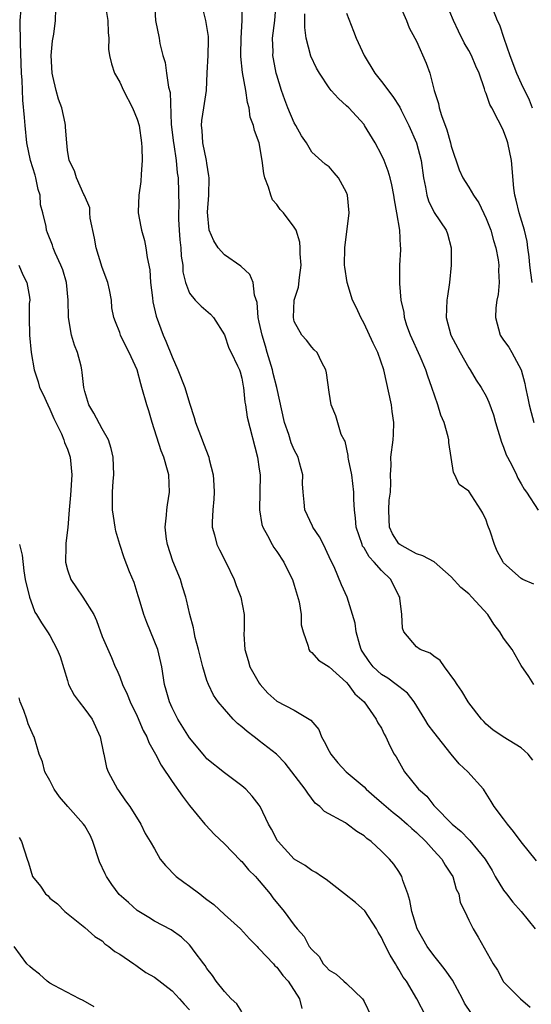
# Model space of a CAD drawing. Units: inches. Extents: x 2613000 to 2616000, y 1533000 to 1536000.
# Drawn here: x 2613876 to 2613934, y 1534280 to 1534393 of the extents above; entities that cross this region are included whole.
import ezdxf

# ---------------------------------------------------------------- set-up
doc = ezdxf.new("R2010")
doc.units = ezdxf.units.IN
doc.header["$MEASUREMENT"] = 0
doc.layers.add('LD26131533_2ft', color=9, linetype='Continuous')

msp = doc.modelspace()

# ---------------------------------------------------------------- linework, layer by layer
at = {"layer": 'LD26131533_2ft'}
for points, elevation in [([(2613890.88, 1534397.12), (2613891.1, 1534393), (2613891.51, 1534391), (2613891.6, 1534390.4), (2613891.95, 1534389), (2613892.2, 1534388.2), (2613892.35, 1534387), (2613892.6, 1534385.4), (2613892.78, 1534384.78), (2613892.91, 1534381.09), (2613893.15, 1534379), (2613893.19, 1534378.81), (2613893.47, 1534377), (2613893.59, 1534375.59), (2613893.68, 1534375), (2613893.76, 1534371.76), (2613893.72, 1534371), (2613893.73, 1534370.27), (2613893.81, 1534369), (2613893.9, 1534367.9), (2613894.01, 1534367), (2613894.04, 1534366.04), (2613894.24, 1534365), (2613894.25, 1534364.25), (2613894.54, 1534363), (2613895, 1534361.79), (2613895.63, 1534361), (2613896.32, 1534360.32), (2613897.39, 1534359.39), (2613897.74, 1534359), (2613899, 1534357.03), (2613899.5, 1534355.5), (2613899.78, 1534355), (2613900.51, 1534353.49), (2613900.72, 1534353), (2613900.79, 1534352.79), (2613901, 1534352.07), (2613901.15, 1534351.15), (2613901.19, 1534351), (2613901.33, 1534349.33), (2613901.4, 1534349), (2613901.6, 1534347.6), (2613902.8, 1534343), (2613903, 1534341.64), (2613903.08, 1534341), (2613903.03, 1534337), (2613903.3, 1534335.3), (2613903.4, 1534335), (2613903.94, 1534334.06), (2613904.47, 1534333), (2613904.67, 1534332.67), (2613905, 1534332.23), (2613905.82, 1534331), (2613906.56, 1534329.44), (2613906.79, 1534329), (2613907, 1534328.35), (2613907.55, 1534326.45), (2613907.8, 1534325), (2613907.81, 1534323.81), (2613908.04, 1534323), (2613908.61, 1534321.39), (2613908.66, 1534321), (2613908.8, 1534320.8), (2613909, 1534320.66), (2613909.79, 1534319.79), (2613911, 1534319.01), (2613913, 1534317.2), (2613913.18, 1534317), (2613913.93, 1534315.93), (2613915, 1534315), (2613916.4, 1534313), (2613916.58, 1534312.58), (2613917, 1534311.97), (2613917.3, 1534311.3), (2613917.49, 1534311), (2613917.97, 1534309.97), (2613918.47, 1534309), (2613918.69, 1534308.69), (2613919.62, 1534307), (2613921.23, 1534305), (2613922.18, 1534304.18), (2613923, 1534303.14), (2613923.13, 1534303), (2613925.11, 1534301), (2613926.14, 1534300.14), (2613927, 1534299.24), (2613927.13, 1534299.13), (2613928.88, 1534297), (2613929.67, 1534295.67), (2613930.03, 1534295), (2613931, 1534293.42), (2613931.32, 1534293), (2613932.07, 1534292.07), (2613933, 1534291), (2613934.6, 1534289)], 7984), ([(2613885.38, 1534394.62), (2613885.65, 1534393), (2613885.66, 1534391.66), (2613885.74, 1534391), (2613885.72, 1534389.72), (2613885.84, 1534389), (2613886.04, 1534388.04), (2613886.4, 1534387), (2613887, 1534385.95), (2613887.44, 1534385), (2613888.47, 1534383), (2613889, 1534381.7), (2613889.21, 1534381), (2613889.49, 1534379), (2613889.53, 1534378.47), (2613889.56, 1534377), (2613889.44, 1534375.44), (2613889.43, 1534374.57), (2613889.19, 1534373), (2613889.11, 1534371.11), (2613889.12, 1534371), (2613889.4, 1534369.4), (2613889.49, 1534369), (2613889.84, 1534367.84), (2613890.01, 1534367), (2613890.13, 1534365.87), (2613890.46, 1534364.46), (2613890.54, 1534363), (2613890.74, 1534361.26), (2613890.81, 1534360.81), (2613891.16, 1534359.16), (2613891.99, 1534357), (2613892.3, 1534356.3), (2613893, 1534354.52), (2613893.67, 1534353), (2613894.45, 1534351), (2613895, 1534349.21), (2613895.54, 1534347.54), (2613895.69, 1534347), (2613896.43, 1534345), (2613896.6, 1534344.6), (2613897.21, 1534343), (2613897.26, 1534342.74), (2613897.72, 1534341), (2613897.8, 1534339.8), (2613897.83, 1534339), (2613897.78, 1534338.22), (2613897.66, 1534337), (2613897.59, 1534335.59), (2613897.61, 1534335), (2613897.87, 1534334.13), (2613898.14, 1534333), (2613898.42, 1534332.42), (2613899.17, 1534331), (2613900.13, 1534329), (2613900.34, 1534328.34), (2613900.87, 1534327), (2613901.25, 1534325), (2613901.27, 1534323.27), (2613901.24, 1534322.76), (2613901.32, 1534321), (2613901.73, 1534319.73), (2613901.93, 1534319), (2613903, 1534317.14), (2613903.1, 1534317), (2613903.99, 1534315.99), (2613905, 1534315.06), (2613907, 1534314.05), (2613908.91, 1534312.91), (2613909.82, 1534311.82), (2613910.11, 1534311), (2613910.44, 1534310.44), (2613911, 1534309.34), (2613911.19, 1534309), (2613912.01, 1534308.01), (2613912.95, 1534307), (2613915, 1534305.26), (2613915.26, 1534305), (2613916.18, 1534304.18), (2613917, 1534303.49), (2613917.55, 1534303), (2613918.33, 1534302.33), (2613919, 1534301.82), (2613919.93, 1534301), (2613920.48, 1534300.48), (2613921, 1534300.04), (2613922.09, 1534299), (2613923, 1534297.99), (2613923.93, 1534297), (2613924.3, 1534296.3), (2613925, 1534295.26), (2613925.16, 1534295), (2613925.56, 1534293.56), (2613925.85, 1534293), (2613926.02, 1534292.02), (2613926.55, 1534291), (2613927, 1534290.01), (2613927.5, 1534289), (2613928.07, 1534288.07), (2613929.81, 1534285), (2613930.28, 1534284.28), (2613930.95, 1534283), (2613931, 1534282.93), (2613932.94, 1534281), (2613934.04, 1534280.04)], 7982), ([(2613934.78, 1534296.78), (2613933, 1534298.98), (2613932.15, 1534300.15), (2613931.44, 1534301), (2613931, 1534301.61), (2613929.92, 1534303), (2613929.58, 1534303.58), (2613928.82, 1534304.82), (2613928.69, 1534305), (2613926.91, 1534307), (2613925.9, 1534307.9), (2613925, 1534309), (2613923, 1534311.51), (2613922.35, 1534312.35), (2613921.97, 1534313), (2613920.73, 1534315), (2613919.99, 1534315.99), (2613919, 1534316.75), (2613918.7, 1534317), (2613917.71, 1534317.71), (2613917, 1534318.14), (2613916.05, 1534319), (2613915.6, 1534319.6), (2613914.8, 1534320.8), (2613914.68, 1534321), (2613914.51, 1534321.49), (2613914.08, 1534323), (2613913.99, 1534323.99), (2613913.06, 1534327), (2613912.4, 1534328.4), (2613911.56, 1534330.44), (2613911.18, 1534331.18), (2613911, 1534331.6), (2613910.34, 1534333), (2613909.88, 1534333.88), (2613909.14, 1534335), (2613909.1, 1534335.1), (2613908.2, 1534337), (2613908.12, 1534337.88), (2613908.01, 1534339), (2613907.96, 1534339.96), (2613907.97, 1534341), (2613907.62, 1534342.38), (2613907.44, 1534343), (2613907, 1534343.86), (2613906.65, 1534344.65), (2613906.37, 1534345.63), (2613905.88, 1534347), (2613905, 1534351), (2613904.58, 1534352.58), (2613904.5, 1534353), (2613903.9, 1534355), (2613903.71, 1534355.71), (2613903.31, 1534357), (2613903, 1534358.47), (2613902.87, 1534359), (2613902.74, 1534360.74), (2613902.45, 1534361.55), (2613902.3, 1534363), (2613901.93, 1534363.93), (2613900.88, 1534364.88), (2613899, 1534366.19), (2613898.27, 1534367), (2613897.77, 1534367.77), (2613897.25, 1534369), (2613897.07, 1534371.07), (2613897.21, 1534373), (2613897.25, 1534375), (2613897.23, 1534375.23), (2613897, 1534376.67), (2613896.96, 1534377), (2613896.53, 1534379), (2613896.43, 1534380.43), (2613896.36, 1534381), (2613896.42, 1534381.58), (2613896.65, 1534383), (2613896.95, 1534385), (2613897.03, 1534387.03), (2613897.15, 1534389), (2613897.19, 1534390.81), (2613897.18, 1534391.18), (2613896.87, 1534393), (2613896.36, 1534395)], 7986), ([(2613934.33, 1534308.33), (2613933.81, 1534309), (2613933.4, 1534309.4), (2613933, 1534309.72), (2613930.93, 1534311), (2613929.78, 1534311.78), (2613929, 1534312.46), (2613928.74, 1534312.74), (2613928.47, 1534313), (2613927, 1534314.88), (2613926.92, 1534315), (2613926.21, 1534316.21), (2613925.66, 1534317), (2613925.42, 1534317.42), (2613924.23, 1534319), (2613923.74, 1534319.74), (2613923, 1534320.22), (2613922.58, 1534320.58), (2613921.44, 1534321), (2613921, 1534321.3), (2613919.58, 1534323), (2613919.42, 1534323.42), (2613919.34, 1534325), (2613919.12, 1534326.88), (2613919.09, 1534327), (2613919, 1534327.15), (2613918.08, 1534329), (2613917, 1534330.02), (2613916.16, 1534331), (2613915.6, 1534331.6), (2613915, 1534332.62), (2613914.84, 1534332.84), (2613914.77, 1534333), (2613914.08, 1534335), (2613914.03, 1534336.03), (2613913.89, 1534337), (2613913.85, 1534338.15), (2613913.84, 1534339), (2613913.59, 1534341), (2613913.23, 1534342.77), (2613913.2, 1534343), (2613913.2, 1534343.2), (2613912.83, 1534344.83), (2613912.71, 1534345), (2613912.38, 1534345.62), (2613911.76, 1534347.76), (2613911.23, 1534349), (2613911, 1534350.47), (2613910.69, 1534352.69), (2613910.61, 1534353), (2613910.16, 1534353.84), (2613909.61, 1534355), (2613909.29, 1534355.29), (2613909, 1534355.61), (2613908.4, 1534356.4), (2613907.88, 1534357), (2613907, 1534358.56), (2613906.9, 1534359), (2613907, 1534361), (2613907.5, 1534362.5), (2613907.59, 1534363.59), (2613907.79, 1534365), (2613907.69, 1534366.31), (2613907.69, 1534367), (2613907.64, 1534367.64), (2613907.21, 1534369), (2613907, 1534369.35), (2613905.76, 1534371), (2613905.38, 1534371.38), (2613905, 1534371.96), (2613904.5, 1534372.5), (2613904.32, 1534373), (2613904.05, 1534373.95), (2613903.62, 1534375), (2613903.51, 1534375.51), (2613903.33, 1534377), (2613903, 1534379), (2613902.43, 1534380.43), (2613902.34, 1534381), (2613901.95, 1534381.95), (2613901.83, 1534383), (2613901.63, 1534383.63), (2613901.44, 1534385), (2613901.08, 1534387.08), (2613900.89, 1534388.89), (2613900.89, 1534389.11), (2613900.9, 1534391), (2613901.03, 1534393), (2613901.03, 1534395)], 7988), ([(2613934.48, 1534317), (2613933.9, 1534317.9), (2613933, 1534319.15), (2613931.97, 1534321), (2613931, 1534322.28), (2613930.58, 1534323), (2613929.88, 1534323.88), (2613929.19, 1534325), (2613927.35, 1534327), (2613927, 1534327.35), (2613926.11, 1534328.11), (2613925, 1534329.33), (2613923.02, 1534331.02), (2613921.73, 1534331.73), (2613921, 1534331.94), (2613920.33, 1534332.33), (2613919.1, 1534333), (2613919, 1534333.09), (2613918.25, 1534334.25), (2613917.92, 1534335), (2613917.87, 1534335.87), (2613917.84, 1534337), (2613917.9, 1534338.1), (2613918.02, 1534339), (2613918.09, 1534340.09), (2613918.05, 1534341), (2613918.11, 1534342.11), (2613918.08, 1534343), (2613918.33, 1534345), (2613918.38, 1534345.62), (2613918.42, 1534347), (2613918.23, 1534348.23), (2613918.14, 1534349), (2613917.28, 1534353), (2613916.58, 1534355), (2613916.06, 1534356.06), (2613915, 1534358.33), (2613914.62, 1534359), (2613914.12, 1534360.12), (2613913.69, 1534361), (2613913.07, 1534363), (2613912.79, 1534364.79), (2613912.78, 1534365), (2613912.8, 1534367), (2613913.31, 1534371), (2613913.12, 1534373), (2613913, 1534373.33), (2613912.07, 1534375), (2613911.58, 1534375.58), (2613911, 1534376.26), (2613910.56, 1534376.56), (2613909, 1534377.95), (2613908.39, 1534379), (2613907.82, 1534379.82), (2613907.19, 1534381), (2613907, 1534381.31), (2613906.28, 1534383), (2613905.92, 1534383.92), (2613905.55, 1534385), (2613905, 1534386.76), (2613904.94, 1534387), (2613904.61, 1534388.61), (2613904.55, 1534389), (2613904.57, 1534389.43), (2613904.52, 1534391), (2613904.76, 1534393), (2613904.94, 1534395)], 7990), ([(2613918.99, 1534395), (2613919.87, 1534393), (2613920.19, 1534392.19), (2613920.83, 1534391), (2613921, 1534390.64), (2613922.12, 1534388.12), (2613922.53, 1534387), (2613923.05, 1534385), (2613923.52, 1534383.52), (2613923.6, 1534383), (2613923.87, 1534382.13), (2613924.49, 1534380.49), (2613924.91, 1534379), (2613925, 1534378.63), (2613925.92, 1534375.92), (2613926.33, 1534375), (2613926.58, 1534374.58), (2613927, 1534373.94), (2613927.55, 1534373), (2613928.15, 1534372.15), (2613929, 1534370.33), (2613929.52, 1534369), (2613929.83, 1534367.83), (2613930.1, 1534367), (2613930.37, 1534365.63), (2613930.44, 1534365), (2613930.4, 1534364.4), (2613930.47, 1534363), (2613930.36, 1534361.64), (2613930.21, 1534361), (2613930.1, 1534360.1), (2613930.05, 1534359), (2613930.61, 1534357), (2613931, 1534356.42), (2613931.6, 1534355.6), (2613931.95, 1534355), (2613933, 1534353), (2613933.44, 1534351.44), (2613933.51, 1534351), (2613933.78, 1534349.78), (2613933.93, 1534349), (2613934.14, 1534348.14), (2613934.45, 1534347)], 7996), ([(2613934.27, 1534363), (2613934.12, 1534364.12), (2613934.02, 1534365), (2613933.94, 1534365.94), (2613933.78, 1534367), (2613933.71, 1534367.71), (2613933.4, 1534369), (2613932.79, 1534371), (2613932.44, 1534372.44), (2613932.27, 1534373), (2613932.17, 1534373.83), (2613931.9, 1534377), (2613931.47, 1534379), (2613931.36, 1534379.36), (2613931, 1534380.4), (2613930.79, 1534380.79), (2613930.39, 1534381.61), (2613929.63, 1534383), (2613929.4, 1534383.4), (2613929, 1534384.65), (2613928.89, 1534384.89), (2613928.82, 1534385.18), (2613928.19, 1534387), (2613927.8, 1534387.8), (2613927.31, 1534389), (2613927, 1534389.57), (2613926.47, 1534390.47), (2613925.81, 1534391.81), (2613925.25, 1534393), (2613924.4, 1534395)], 7998), ([(2613922.08, 1534279), (2613921.07, 1534281), (2613919.86, 1534283), (2613919.49, 1534283.49), (2613919, 1534284.35), (2613918.75, 1534284.75), (2613918.62, 1534285), (2613917.99, 1534285.99), (2613917.32, 1534287.32), (2613917, 1534288.02), (2613916.63, 1534288.63), (2613916.42, 1534289), (2613915.08, 1534291.08), (2613914.03, 1534292.03), (2613912.77, 1534293), (2613910.66, 1534294.66), (2613910.12, 1534295), (2613909.46, 1534295.46), (2613909, 1534295.69), (2613908.25, 1534296.25), (2613906.98, 1534297), (2613905.16, 1534299), (2613905.09, 1534299.09), (2613904.41, 1534300.41), (2613904.06, 1534301), (2613903.1, 1534303), (2613903, 1534303.15), (2613902.19, 1534304.19), (2613901.44, 1534305), (2613901, 1534305.4), (2613899, 1534306.87), (2613897, 1534308.49), (2613896.76, 1534308.76), (2613895, 1534310.86), (2613893.66, 1534313), (2613893, 1534314.32), (2613892.69, 1534315), (2613892.34, 1534316.34), (2613892.14, 1534317), (2613891.84, 1534319), (2613891.36, 1534321), (2613890.09, 1534324.09), (2613889.75, 1534325), (2613889.21, 1534326.79), (2613889.13, 1534327.13), (2613888.66, 1534328.66), (2613888.13, 1534329.87), (2613887.5, 1534331.5), (2613887.01, 1534333), (2613886.55, 1534334.55), (2613886.49, 1534335), (2613886.27, 1534336.27), (2613886.17, 1534337), (2613886.17, 1534339), (2613886.25, 1534340.25), (2613886.32, 1534341), (2613886.23, 1534343), (2613886.02, 1534344.02), (2613885.7, 1534345), (2613885, 1534346.27), (2613884.05, 1534348.05), (2613883.46, 1534349), (2613883, 1534350.52), (2613882.88, 1534351), (2613882.7, 1534352.7), (2613882.66, 1534353), (2613882.57, 1534353.43), (2613882.17, 1534355), (2613881.83, 1534355.83), (2613881.49, 1534357), (2613881.12, 1534359), (2613881.08, 1534361), (2613880.88, 1534363), (2613880.47, 1534364.47), (2613880.25, 1534365), (2613879.6, 1534366.4), (2613879.37, 1534367), (2613879.29, 1534367.29), (2613878.72, 1534368.72), (2613878.59, 1534369), (2613878.57, 1534369.43), (2613878.2, 1534371), (2613877.92, 1534371.92), (2613877.87, 1534373), (2613877.66, 1534373.66), (2613877.38, 1534375), (2613877.3, 1534375.3), (2613876.79, 1534377), (2613876.36, 1534379), (2613876.15, 1534381), (2613876.08, 1534381.92), (2613875.88, 1534383.88), (2613875.8, 1534386.2), (2613875.74, 1534387), (2613875.61, 1534390.39), (2613875.6, 1534393), (2613875.7, 1534394.3)], 7978), ([(2613927.31, 1534279.31), (2613926.51, 1534280.51), (2613926.28, 1534281), (2613925.13, 1534283.13), (2613924.3, 1534284.3), (2613923.78, 1534285), (2613923, 1534285.96), (2613922.22, 1534287), (2613921.08, 1534289), (2613920.47, 1534291), (2613920.26, 1534292.26), (2613920.01, 1534293), (2613919.44, 1534294.56), (2613919.32, 1534295), (2613919, 1534295.56), (2613918.41, 1534296.41), (2613917.93, 1534297), (2613917, 1534297.92), (2613915.82, 1534299), (2613915.34, 1534299.34), (2613915, 1534299.64), (2613914.17, 1534300.17), (2613913.07, 1534301), (2613912.87, 1534301.13), (2613910.46, 1534302.46), (2613909.93, 1534303), (2613909.4, 1534303.4), (2613908.54, 1534304.54), (2613908.24, 1534305), (2613905.98, 1534307.98), (2613904.98, 1534309), (2613903, 1534310.55), (2613902.74, 1534310.73), (2613902.41, 1534311), (2613901.59, 1534311.59), (2613901, 1534312.14), (2613900.51, 1534312.51), (2613900.02, 1534313), (2613899, 1534314.15), (2613898.3, 1534315), (2613897.76, 1534315.76), (2613897.17, 1534317), (2613897, 1534317.46), (2613896.53, 1534319), (2613896.03, 1534321), (2613895.65, 1534322.35), (2613895.52, 1534323), (2613895.46, 1534323.46), (2613895.03, 1534325), (2613894.67, 1534326.67), (2613894.57, 1534327), (2613894.18, 1534328.18), (2613893.95, 1534329), (2613893.1, 1534331.1), (2613892.47, 1534333), (2613892.37, 1534333.63), (2613892.21, 1534335), (2613892.36, 1534336.36), (2613892.39, 1534337), (2613892.46, 1534337.54), (2613892.69, 1534339), (2613892.61, 1534341), (2613892.48, 1534341.52), (2613892.04, 1534343), (2613891.73, 1534343.73), (2613890.7, 1534347), (2613890.33, 1534348.33), (2613890.11, 1534349), (2613889.54, 1534351), (2613889.4, 1534351.4), (2613888.99, 1534353), (2613888.1, 1534355), (2613887.71, 1534355.71), (2613887.1, 1534357), (2613887, 1534357.31), (2613886.52, 1534358.52), (2613886.34, 1534359), (2613886.11, 1534360.11), (2613886.05, 1534361), (2613885.84, 1534362.16), (2613885.63, 1534363), (2613885, 1534364.72), (2613884.31, 1534367), (2613884.11, 1534368.1), (2613883.63, 1534370.37), (2613883.58, 1534371), (2613883.58, 1534371.58), (2613882.97, 1534372.97), (2613882.9, 1534373.1), (2613882.04, 1534375), (2613881.81, 1534375.81), (2613881.19, 1534377), (2613881, 1534378.18), (2613880.93, 1534379), (2613880.8, 1534380.8), (2613880.78, 1534381), (2613880.74, 1534381.26), (2613880.36, 1534383), (2613879.99, 1534383.99), (2613879.73, 1534385), (2613879.35, 1534386.65), (2613879.26, 1534387), (2613879.15, 1534389), (2613879.3, 1534390.7), (2613879.46, 1534391.46), (2613879.64, 1534393), (2613879.69, 1534394.31)], 7980), ([(2613934.46, 1534328.46), (2613933.22, 1534329), (2613933, 1534329.11), (2613931, 1534330.91), (2613930.93, 1534331), (2613930.25, 1534332.25), (2613929.94, 1534333), (2613929.45, 1534334.55), (2613929.19, 1534335.19), (2613929, 1534335.79), (2613928.6, 1534336.6), (2613928.37, 1534337), (2613927, 1534339.11), (2613925.89, 1534339.89), (2613925.42, 1534341), (2613925.25, 1534341.25), (2613924.71, 1534344.71), (2613924.72, 1534345), (2613924.66, 1534345.34), (2613924.18, 1534347), (2613923.82, 1534347.82), (2613923.46, 1534349), (2613922.77, 1534351), (2613922.3, 1534352.3), (2613922.1, 1534353), (2613921.44, 1534354.56), (2613920.31, 1534357), (2613919.92, 1534358.08), (2613919.63, 1534359), (2613919.59, 1534359.59), (2613919.27, 1534361), (2613919.1, 1534362.9), (2613919.12, 1534365), (2613919.23, 1534366.77), (2613919.22, 1534367), (2613919.17, 1534367.17), (2613919.09, 1534369), (2613918.77, 1534371), (2613918.48, 1534372.48), (2613918.42, 1534373), (2613918.2, 1534374.2), (2613918, 1534375), (2613917.78, 1534375.78), (2613917.31, 1534377), (2613917, 1534377.65), (2613916.26, 1534379), (2613915.07, 1534381), (2613915, 1534381.09), (2613913.26, 1534383), (2613913, 1534383.26), (2613912.07, 1534384.07), (2613911.24, 1534385), (2613911, 1534385.3), (2613909.88, 1534387), (2613909.56, 1534387.56), (2613908.92, 1534388.92), (2613908.38, 1534391), (2613908.2, 1534392.2), (2613908.21, 1534393), (2613908.23, 1534393.77)], 7992), ([(2613913, 1534393.87), (2613913.81, 1534391.81), (2613914.09, 1534391), (2613915, 1534389), (2613916.23, 1534387), (2613917, 1534386.05), (2613918.32, 1534384.32), (2613919.09, 1534383.09), (2613919.24, 1534382.76), (2613920.12, 1534381), (2613921.01, 1534379.01), (2613921.55, 1534377), (2613921.83, 1534375), (2613922.06, 1534373.94), (2613922.2, 1534373), (2613922.38, 1534372.38), (2613923.05, 1534371.05), (2613924.43, 1534369), (2613924.58, 1534368.58), (2613924.99, 1534367), (2613924.99, 1534364.99), (2613924.8, 1534363), (2613924.55, 1534361.45), (2613924.5, 1534361), (2613924.41, 1534359), (2613924.93, 1534357), (2613926, 1534355), (2613927, 1534353.26), (2613927.18, 1534353), (2613927.85, 1534351.85), (2613928.43, 1534351), (2613929, 1534349.99), (2613929.32, 1534349.32), (2613929.85, 1534347.85), (2613930.08, 1534347), (2613930.74, 1534344.74), (2613931, 1534344.17), (2613931.3, 1534343.3), (2613931.45, 1534343), (2613931.97, 1534342.03), (2613932.47, 1534341), (2613932.63, 1534340.63), (2613933, 1534339.96), (2613933.35, 1534339.36), (2613933.61, 1534339), (2613934.95, 1534336.95)], 7994), ([(2613929.79, 1534394.21), (2613930.27, 1534393), (2613930.51, 1534392.51), (2613931.01, 1534390.99), (2613931.71, 1534389), (2613932.46, 1534387), (2613933, 1534385.82), (2613933.92, 1534383.92), (2613934.26, 1534383)], 8000), ([(2613875.43, 1534365), (2613875.88, 1534363.88), (2613876.37, 1534363), (2613876.67, 1534361.33), (2613876.68, 1534361), (2613876.63, 1534360.63), (2613876.61, 1534359), (2613876.66, 1534357), (2613876.86, 1534355), (2613877.19, 1534353), (2613877.64, 1534351.64), (2613877.82, 1534351), (2613878.21, 1534350.21), (2613878.74, 1534349), (2613879, 1534348.53), (2613879.45, 1534347.46), (2613879.67, 1534347), (2613880.32, 1534345.68), (2613880.61, 1534345), (2613880.68, 1534344.68), (2613881, 1534343.95), (2613881.32, 1534343), (2613881.52, 1534341), (2613881.35, 1534338.65), (2613881.19, 1534337), (2613881.05, 1534334.95), (2613880.83, 1534333.17), (2613880.83, 1534332.83), (2613880.77, 1534331), (2613881, 1534330.1), (2613881.39, 1534329), (2613882.06, 1534328.06), (2613882.77, 1534327), (2613884.02, 1534325), (2613884.33, 1534324.33), (2613885, 1534322.49), (2613886.07, 1534320.07), (2613886.48, 1534319), (2613886.66, 1534318.66), (2613887, 1534317.85), (2613887.3, 1534317), (2613887.87, 1534315.87), (2613888.2, 1534315), (2613889, 1534313.37), (2613889.7, 1534311.7), (2613890.09, 1534311), (2613890.34, 1534310.34), (2613891.09, 1534309), (2613891.73, 1534307.73), (2613893, 1534305.87), (2613894.2, 1534304.2), (2613895, 1534303.13), (2613896.77, 1534301), (2613896.86, 1534300.86), (2613897.83, 1534299.83), (2613899, 1534298.75), (2613900.85, 1534296.85), (2613901, 1534296.72), (2613901.76, 1534295.76), (2613902.56, 1534295), (2613902.76, 1534294.76), (2613903, 1534294.52), (2613904.23, 1534293), (2613904.56, 1534292.56), (2613905.85, 1534291), (2613907, 1534289.42), (2613907.35, 1534289), (2613908.14, 1534288.14), (2613908.73, 1534287), (2613909, 1534286.63), (2613909.84, 1534285.84), (2613910.31, 1534285), (2613910.67, 1534284.67), (2613911, 1534284.27), (2613911.81, 1534283.81), (2613912.69, 1534283), (2613913, 1534282.75), (2613914.82, 1534281), (2613914.89, 1534280.89), (2613915, 1534280.69), (2613915.8, 1534279)], 7976), ([(2613875.52, 1534333), (2613875.8, 1534331.8), (2613876.01, 1534329.99), (2613876.16, 1534329), (2613876.67, 1534327), (2613877, 1534326.02), (2613877.28, 1534325.28), (2613877.46, 1534325), (2613878.04, 1534324.04), (2613878.71, 1534323), (2613879, 1534322.58), (2613879.83, 1534321), (2613880.19, 1534320.19), (2613881, 1534317.45), (2613881.14, 1534317), (2613881.78, 1534315.78), (2613882.34, 1534315), (2613883, 1534314.15), (2613883.85, 1534313), (2613884.75, 1534311), (2613885.13, 1534309.13), (2613885.17, 1534309), (2613885.49, 1534307.49), (2613885.68, 1534307), (2613886.75, 1534305), (2613886.86, 1534304.86), (2613887.66, 1534303.66), (2613888.17, 1534303), (2613889.4, 1534301), (2613889.92, 1534299.92), (2613890.47, 1534299), (2613891, 1534298.18), (2613891.65, 1534297), (2613892.25, 1534296.25), (2613893.46, 1534295), (2613894.34, 1534294.34), (2613895, 1534293.88), (2613896.17, 1534293), (2613896.65, 1534292.65), (2613897, 1534292.37), (2613897.79, 1534291.79), (2613899, 1534290.65), (2613900.86, 1534289), (2613901.87, 1534287.87), (2613902.74, 1534287), (2613902.85, 1534286.85), (2613903, 1534286.73), (2613904.62, 1534285), (2613904.79, 1534284.79), (2613905, 1534284.61), (2613905.68, 1534283.68), (2613906.32, 1534283), (2613907.62, 1534281), (2613907.88, 1534279.88)], 7974), ([(2613901, 1534279.5), (2613900.41, 1534280.41), (2613899.77, 1534281), (2613899, 1534281.82), (2613898.06, 1534283), (2613897.65, 1534283.65), (2613897, 1534284.47), (2613896.8, 1534284.8), (2613896.63, 1534285), (2613895.54, 1534286.46), (2613895.16, 1534287), (2613895, 1534287.18), (2613894.07, 1534288.07), (2613892.9, 1534288.9), (2613891, 1534289.89), (2613890.32, 1534290.32), (2613889, 1534291.09), (2613888.02, 1534292.02), (2613886.95, 1534292.95), (2613886.08, 1534294.08), (2613885.48, 1534295), (2613885.32, 1534295.32), (2613884.69, 1534296.69), (2613883.92, 1534299), (2613883.66, 1534299.66), (2613883, 1534300.8), (2613882.86, 1534301), (2613881.04, 1534303), (2613880.11, 1534304.11), (2613879.47, 1534305), (2613879, 1534305.98), (2613878.43, 1534307), (2613878.14, 1534308.14), (2613877.75, 1534309), (2613877.2, 1534311), (2613877.12, 1534311.12), (2613876.5, 1534312.5), (2613876.35, 1534313), (2613876.01, 1534313.99), (2613875.6, 1534315), (2613875.47, 1534315.47)], 7972), ([(2613875.47, 1534299.47), (2613875.74, 1534299), (2613876.4, 1534297), (2613876.56, 1534296.56), (2613877.01, 1534295.01), (2613877.91, 1534293.91), (2613878.51, 1534293), (2613878.78, 1534292.78), (2613879, 1534292.51), (2613879.86, 1534291.86), (2613880.72, 1534291), (2613883, 1534289.15), (2613884.13, 1534288.13), (2613885, 1534287.62), (2613885.3, 1534287.3), (2613885.74, 1534287), (2613886.42, 1534286.42), (2613887, 1534286.1), (2613888.61, 1534285), (2613888.83, 1534284.83), (2613889, 1534284.73), (2613890.01, 1534284.01), (2613891, 1534283.46), (2613893, 1534281.92), (2613893.84, 1534281), (2613894.38, 1534280.38), (2613895, 1534279.72)], 7970), ([(2613884.08, 1534280.08), (2613882.82, 1534280.82), (2613882.4, 1534281), (2613879.47, 1534282.53), (2613879, 1534282.8), (2613878.7, 1534283), (2613877.8, 1534283.8), (2613877, 1534284.41), (2613876.7, 1534284.7), (2613876.35, 1534285), (2613874.91, 1534287)], 7968)]:
    msp.add_lwpolyline(points, dxfattribs=dict(at, elevation=elevation))

doc.saveas('drawing.dxf')
